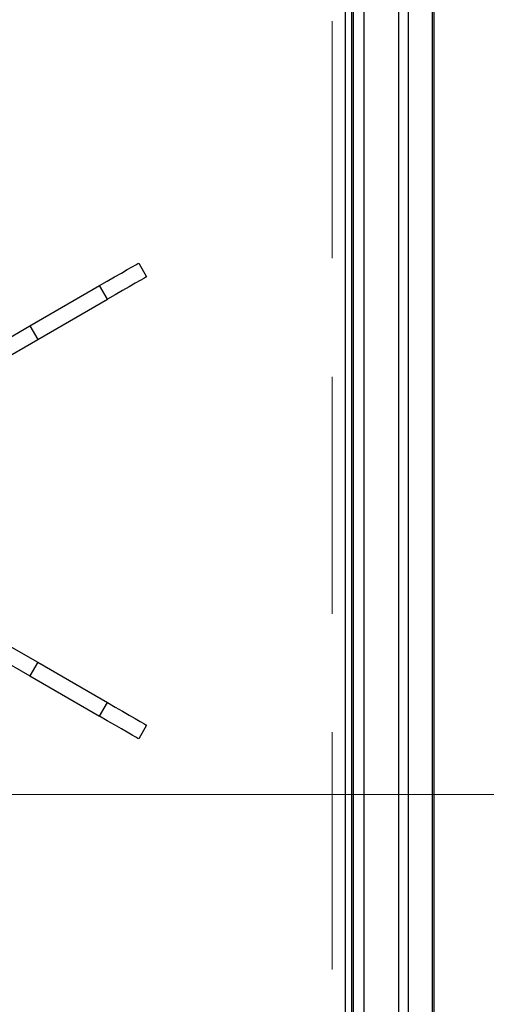
# Model space of a CAD drawing. Units: millimetres. Extents: x 210 to 8110, y 68 to 5608.
# Drawn here: x 3755 to 3837, y 4633 to 4807 of the extents above; entities that cross this region are included whole.
import ezdxf

# ---------------------------------------------------------------- set-up
doc = ezdxf.new("R2010")
doc.units = ezdxf.units.MM
doc.header["$LTSCALE"] = 5
doc.linetypes.add('HIDDEN', pattern=[12.6, 8.4, -4.2])
doc.layers.add('トップ', color=14, linetype='Continuous', lineweight=9)
doc.layers.add('熱源', color=214, linetype='Continuous', lineweight=9)
doc.styles.get("Standard").update_dxf_attribs({"font": 'txt', "bigfont": 'bigfont'})
doc.styles.add('ＭＳ ゴシック', font='txt')
doc.dimstyles.get("Standard").update_dxf_attribs({"dimtxt": 0.18, "dimasz": 0.18, "dimexe": 0.18, "dimexo": 0.0625, "dimgap": 0.09, "dimtad": 0, "dimtih": 1, "dimtoh": 1, "dimdec": 4, "dimzin": 0, "dimdsep": 46, "dimtxsty": 'Standard', "dimcen": 0.09, "dimadec": 0, "dimazin": 0, "dimtfac": 1, "dimtdec": 4, "dimtofl": 0, "dimtmove": 0, "dimatfit": 3, "dimfxl": 1, "dimtolj": 1, "dimtzin": 0, "dimarcsym": 0})

# ---------------------------------------------------------------- blocks, each defined once
blk = doc.blocks.new('_DOT')
at = {"color": 0}
blk.add_line((-0.5, 0), (-1, 0), dxfattribs=at)
at = {"color": 0, "const_width": 0.5}
blk.add_lwpolyline([(-0.25, 0, 1), (0.25, 0, 1)], format="xyb", close=True, dxfattribs=at)
blk = doc.blocks.new('Dim47')
at = {"layer": '熱源', "color": 214, "linetype": 'Continuous', "lineweight": 9}
for p, q in [((3848, 4903), (4240.47, 4903)), ((4220.47, 4397), (4220.47, 4903)), ((3848, 4397), (4240.47, 4397))]:
    blk.add_line(p, q, dxfattribs=at)
at = {"layer": '熱源', "color": 214, "linetype": 'Continuous', "lineweight": 9, "xscale": 12, "yscale": 12, "zscale": 12}
for p, rotation in [((4220.47, 4903), 89.99999999999949), ((4220.47, 4397), 269.9999999999998)]:
    blk.add_blockref('_DOT', p, dxfattribs=dict(at, rotation=rotation))
at = {"layer": '熱源', "color": 214, "linetype": 'Continuous', "lineweight": 9, "insert": (4220.47, 4650), "char_height": 70, "width": 900, "attachment_point": 8, "rotation": 90, "style": 'ＭＳ ゴシック'}
blk.add_mtext('506', dxfattribs=at)
blk = doc.blocks.new('*G83')
at = {"layer": '熱源', "color": 214, "linetype": 'Continuous', "lineweight": 30}
for p, q in [((3827.7, 4879.5), (3827.7, 4420.5)), ((3828, 4879.5), (3828, 4420.5)), ((3821.81, 4420.5), (3821.81, 4858.91)), ((3823.49, 4858.91), (3823.49, 4420.5)), ((3812.36, 4554.97), (3812.36, 4851.7)), ((3813.45, 4851.7), (3813.45, 4554.97)), ((3813.8, 4553.68), (3813.8, 4851.7)), ((3815.61, 4851.7), (3815.61, 4553.68)), ((3773.7, 4762.99), (3774.56, 4763.49)), ((3774.56, 4763.49), (3775.2, 4763.86)), ((3775.2, 4763.86), (3775.59, 4764.09)), ((3775.59, 4764.09), (3775.73, 4764.16)), ((3775.73, 4764.16), (3777.13, 4761.74)), ((3770.15, 4760.94), (3771.45, 4761.69)), ((3771.45, 4761.69), (3772.65, 4762.38)), ((3772.65, 4762.38), (3773.7, 4762.99)), ((3776.99, 4761.66), (3776.6, 4761.43)), ((3777.13, 4761.74), (3776.99, 4761.66)), ((3756.42, 4753.01), (3768.8, 4760.16)), ((3768.8, 4760.16), (3770.15, 4760.94)), ((3770.2, 4757.74), (3768.8, 4760.16)), ((3774.05, 4759.96), (3772.85, 4759.27)), ((3775.1, 4760.57), (3774.05, 4759.96)), ((3775.96, 4761.06), (3775.1, 4760.57)), ((3776.6, 4761.43), (3775.96, 4761.06)), ((3771.55, 4758.52), (3770.2, 4757.74)), ((3772.85, 4759.27), (3771.55, 4758.52)), ((3757.82, 4750.59), (3770.2, 4757.74)), ((3740.52, 4743.84), (3756.42, 4753.01)), ((3756.42, 4753.01), (3757.82, 4750.59)), ((3741.92, 4741.41), (3757.82, 4750.59)), ((3741.92, 4702.59), (3757.82, 4693.41)), ((3740.52, 4700.16), (3756.42, 4690.99)), ((3757.82, 4693.41), (3756.42, 4690.99)), ((3757.82, 4693.41), (3770.2, 4686.26)), ((3756.42, 4690.99), (3768.8, 4683.84)), ((3768.8, 4683.84), (3770.2, 4686.26)), ((3770.2, 4686.26), (3771.55, 4685.48)), ((3771.55, 4685.48), (3772.85, 4684.73)), ((3772.85, 4684.73), (3774.05, 4684.04)), ((3770.15, 4683.06), (3768.8, 4683.84)), ((3771.45, 4682.31), (3770.15, 4683.06)), ((3774.05, 4684.04), (3775.1, 4683.43)), ((3775.1, 4683.43), (3775.96, 4682.94)), ((3775.96, 4682.94), (3776.6, 4682.57)), ((3772.65, 4681.62), (3771.45, 4682.31)), ((3773.7, 4681.01), (3772.65, 4681.62)), ((3777.13, 4682.26), (3775.73, 4679.84)), ((3776.6, 4682.57), (3776.99, 4682.34)), ((3776.99, 4682.34), (3777.13, 4682.26)), ((3774.56, 4680.51), (3773.7, 4681.01)), ((3775.2, 4680.14), (3774.56, 4680.51)), ((3775.59, 4679.91), (3775.2, 4680.14)), ((3775.73, 4679.84), (3775.59, 4679.91))]:
    blk.add_line(p, q, dxfattribs=at)
blk = doc.blocks.new('Dim49')
at = {"layer": '熱源', "color": 214, "linetype": 'Continuous', "lineweight": 9}
for p, q in [((4000, 4960), (4120.47, 4960)), ((4100.47, 4670), (4100.47, 4960)), ((3506.73, 4670), (4120.47, 4670))]:
    blk.add_line(p, q, dxfattribs=at)
at = {"layer": '熱源', "color": 214, "linetype": 'Continuous', "lineweight": 9, "xscale": 12, "yscale": 12, "zscale": 12}
for p, rotation in [((4100.47, 4960), 89.99999999999987), ((4100.47, 4670), 270.0000000000001)]:
    blk.add_blockref('_DOT', p, dxfattribs=dict(at, rotation=rotation))
at = {"layer": '熱源', "color": 214, "linetype": 'Continuous', "lineweight": 9, "insert": (4100.47, 4795), "char_height": 70, "width": 900, "attachment_point": 8, "rotation": 90, "style": 'ＭＳ ゴシック'}
blk.add_mtext('290', dxfattribs=at)
blk = doc.blocks.new('Dim50')
at = {"layer": '熱源', "color": 214, "linetype": 'Continuous', "lineweight": 9}
for p, q in [((3460, 4716.42), (3460, 5050)), ((3980, 4980), (3980, 5050)), ((3460, 5030), (3980, 5030))]:
    blk.add_line(p, q, dxfattribs=at)
at = {"layer": '熱源', "color": 214, "linetype": 'Continuous', "lineweight": 9, "xscale": 12, "yscale": 12, "zscale": 12}
for p, rotation in [((3460, 5030), 179.9999999999998), ((3980, 5030), 359.9999999999997)]:
    blk.add_blockref('_DOT', p, dxfattribs=dict(at, rotation=rotation))
at = {"layer": '熱源', "color": 214, "linetype": 'Continuous', "lineweight": 9, "insert": (3720, 5030), "char_height": 70, "width": 900, "attachment_point": 8, "style": 'ＭＳ ゴシック'}
blk.add_mtext('520', dxfattribs=at)

msp = doc.modelspace()

# ---------------------------------------------------------------- linework, layer by layer
at = {"layer": 'トップ', "color": 14, "linetype": 'HIDDEN', "lineweight": 9}
msp.add_line((3810, 4870), (3810, 4430), dxfattribs=at)

# ---------------------------------------------------------------- block references
msp.add_blockref('*G83', (0, 0))

# ---------------------------------------------------------------- dimensions: what is measured, and where the dimension line sits
at = {"layer": '熱源', "color": 214, "linetype": 'Continuous', "lineweight": 9}
for base, p1, p2, picture, middle in [((4100.467, 4960), (3486.725, 4670), (3980, 4960), 'Dim49', (4100.467, 4795)), ((4220.467, 4903), (3828, 4397), (3828, 4903), 'Dim47', (4220.467, 4650))]:
    dim = msp.add_linear_dim(base=base, p1=p1, p2=p2, angle=90, dimstyle='Standard', override={"dimscale": 1, "dimtxt": 70, "dimasz": 12, "dimexe": 20, "dimexo": 20, "dimgap": 0, "dimtad": 1, "dimtih": 0, "dimtoh": 0, "dimdec": 2, "dimzin": 8, "dimtxsty": 'ＭＳ ゴシック', "dimblk1": 'DOT', "dimblk2": 'DOT', "dimsah": 1, "dimse1": 0, "dimse2": 0, "dimtix": 0, "dimtofl": 1, "dimtmove": 1, "dimatfit": 2, "dimtzin": 8}, dxfattribs=at)
    dim.commit()
    dim.dimension.update_dxf_attribs({"geometry": picture, "text_midpoint": middle, "dimtype": 160})
dim = msp.add_linear_dim(base=(3980, 5030), p1=(3460, 4696.424), p2=(3980, 4960), dimstyle='Standard', override={"dimscale": 1, "dimtxt": 70, "dimasz": 12, "dimexe": 20, "dimexo": 20, "dimgap": 0, "dimtad": 1, "dimtih": 0, "dimtoh": 0, "dimdec": 2, "dimzin": 8, "dimtxsty": 'ＭＳ ゴシック', "dimblk1": 'DOT', "dimblk2": 'DOT', "dimsah": 1, "dimse1": 0, "dimse2": 0, "dimtix": 0, "dimtofl": 1, "dimtmove": 1, "dimatfit": 2, "dimtzin": 8}, dxfattribs=at)
dim.commit()
dim.dimension.update_dxf_attribs({"geometry": 'Dim50', "text_midpoint": (3720, 5030), "dimtype": 160})

doc.saveas('drawing.dxf')
